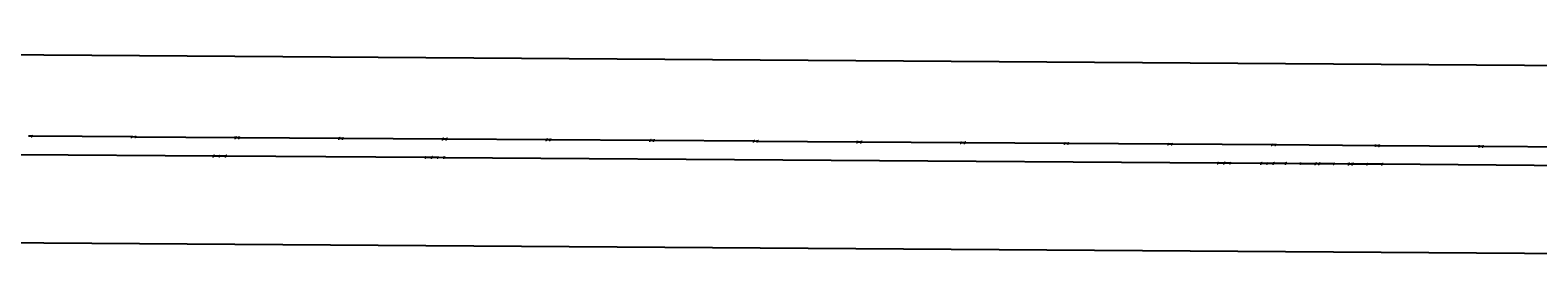
# Model space of a CAD drawing. Extents: x -3264735 to 616942, y -7184 to 724880.
# Drawn here: x -2042131 to -1919942, y 7501 to 26061 of the extents above; entities that cross this region are included whole.
import ezdxf

# ---------------------------------------------------------------- set-up
doc = ezdxf.new("R2010")
doc.units = 0
doc.header["$LTSCALE"] = 25.4
doc.header["$PDMODE"] = 2
doc.header["$PDSIZE"] = -2
doc.layers.get('0').update_dxf_attribs({"linetype": 'CONTINUOUS'})
doc.layers.get('DEFPOINTS').update_dxf_attribs({"color": 15, "linetype": 'CONTINUOUS'})
doc.layers.add('001-Dimensions layout', color=7, linetype='CONTINUOUS', lineweight=30)
for name, color, linetype in [('BDS_EBSY1Block', 7, 'CONTINUOUS'), ('BDS_EBSY1Circles', 5, 'CONTINUOUS'), ('BDS_EBSY1Label', 6, 'CONTINUOUS'), ('BDS_EBSY1Lines', 3, 'CONTINUOUS'), ('Block_BDS_EBSY1', 7, 'CONTINUOUS'), ('PTRANBlock', 7, 'CONTINUOUS'), ('PTRANCircles', 5, 'CONTINUOUS'), ('PTRANLabel', 6, 'CONTINUOUS'), ('PTRANLines', 3, 'CONTINUOUS')]:
    doc.layers.add(name, color=color, linetype=linetype)
doc.styles.get("Standard").update_dxf_attribs({"font": 'romans.shx'})
doc.dimstyles.new('ISO-25', dxfattribs={"dimtxt": 2.5, "dimasz": 2.5, "dimexe": 1.25, "dimexo": 0.625, "dimtad": 1, "dimtxsty": 'Standard', "dimcen": 2.5, "dimadec": 0, "dimazin": 0, "dimtfac": 1, "dimtmove": 0, "dimatfit": 3, "dimfxl": 1, "dimarcsym": 0})
doc.dimstyles.get("Standard").update_dxf_attribs({"dimtxt": 4, "dimasz": 4, "dimexe": 2, "dimexo": 2, "dimgap": 2, "dimtad": 1, "dimtxsty": 'Standard', "dimcen": 3, "dimclrd": 3, "dimclre": 3, "dimazin": 2, "dimtfac": 1, "dimtofl": 0, "dimtmove": 0, "dimatfit": 3, "dimfxl": 0.18, "dimtolj": 1, "dimtzin": 0, "dimarcsym": 0})

# ---------------------------------------------------------------- blocks, each defined once
blk = doc.blocks.new('New_XYZ_Boxed_Label_BL')
at = {"color": 1}
blk.add_line((-0.8, -0.8), (0, 0), dxfattribs=at)
blk.add_lwpolyline([(-3.5, -2), (-0.8, -2), (-0.8, -0.8), (-3.5, -0.8)], close=True, dxfattribs=at)
blk.add_circle((0, 0), 0.06, dxfattribs=at)
for s, p in [('X=', (-3.3, -1.2)), ('Y=', (-3.3, -1.5)), ('Z=', (-3.3, -1.9))]:
    blk.add_text(s, height=0.25).set_placement(p)
for tag, p in [('X', (-2.8, -1.2)), ('Y', (-2.8, -1.5)), ('Z', (-2.8, -1.9))]:
    blk.add_attdef(tag, p, '', height=0.24, dxfattribs=at)
blk = doc.blocks.new('*D14')
at = {"layer": '001-Dimensions layout', "color": 3, "linetype": 'Continuous', "lineweight": -2}
for p, q in [((-2309636, 15558), (-2309670, 10662)), ((-1858469, 12398), (-1858503, 7501)), ((-1858507, 7503), (-2309666, 10664))]:
    blk.add_line(p, q, dxfattribs=at)
at = {"layer": '001-Dimensions layout', "color": 3, "linetype": 'Continuous'}
for points in [[(-2309666, 10665), (-2309666, 10664), (-2309670, 10664)], [(-1858507, 7504), (-1858507, 7503), (-1858503, 7503)]]:
    blk.add_solid(points, dxfattribs=at)
at = {"layer": 'DEFPOINTS', "color": 0, "linetype": 'Continuous'}
for p in [(-2309636, 15560), (-1858469, 12400), (-2309670, 10664)]:
    blk.add_point(p, dxfattribs=at)
at = {"layer": '001-Dimensions layout', "color": 0, "linetype": 'Continuous', "insert": (-2084087, 9116), "char_height": 50, "attachment_point": 5, "rotation": 359.59859}
blk.add_mtext('\\A1;451178,08 EBSY1 SECTION LENGTH', dxfattribs=at)
blk = doc.blocks.new('*D26')
at = {"layer": '001-Dimensions layout', "color": 3, "linetype": 'Continuous', "lineweight": -2}
for p, q in [((-2327848, 21764), (-2327818, 26061)), ((-2327814, 26059), (-1832234, 22589)), ((-1832260, 18295), (-1832230, 22591))]:
    blk.add_line(p, q, dxfattribs=at)
at = {"layer": '001-Dimensions layout', "color": 3, "linetype": 'Continuous'}
for points in [[(-2327814, 26059), (-2327814, 26058), (-2327818, 26059)], [(-1832234, 22590), (-1832234, 22589), (-1832230, 22589)]]:
    blk.add_solid(points, dxfattribs=at)
at = {"layer": 'DEFPOINTS', "color": 0, "linetype": 'Continuous'}
for p in [(-1832230, 22589), (-2327848, 21762), (-1832260, 18293)]:
    blk.add_point(p, dxfattribs=at)
at = {"layer": '001-Dimensions layout', "color": 0, "linetype": 'Continuous', "insert": (-2080024, 24351), "char_height": 50, "attachment_point": 5, "rotation": 359.59893}
blk.add_mtext('\\A1;495600 PROVISIONAL POSITRON TRANSFER LENGTH', dxfattribs=at)
blk = doc.blocks.new('238-EBSY1')
at = {"layer": 'BDS_EBSY1Circles'}
for centre in [(-2027264, 15868), (-2026764, 15865), (-2026264, 15861), (-2010069, 15748), (-2009569, 15744), (-2009069, 15741), (-2008569, 15737), (-1945851, 15298), (-1945351, 15294), (-1944851, 15291), (-1942351, 15273), (-1941851, 15270), (-1941351, 15266), (-1940351, 15259), (-1939151, 15251), (-1937951, 15242), (-1937651, 15240), (-1936451, 15231), (-1935251, 15222), (-1934951, 15220), (-1933751, 15211), (-1932551, 15202)]:
    blk.add_circle(centre, 10, dxfattribs=at)
at = {"layer": 'BDS_EBSY1Lines'}
for p, q in [((-2042958, 15978), (-2027264, 15868)), ((-2027264, 15868), (-2026764, 15865)), ((-2026764, 15865), (-2026264, 15861)), ((-2026264, 15861), (-2010069, 15748)), ((-2010069, 15748), (-2009569, 15744)), ((-2009569, 15744), (-2009069, 15741)), ((-2009069, 15741), (-2008569, 15737)), ((-2008569, 15737), (-1945851, 15298)), ((-1945851, 15298), (-1945351, 15294)), ((-1945351, 15294), (-1944851, 15291)), ((-1944851, 15291), (-1942351, 15273)), ((-1942351, 15273), (-1941851, 15270)), ((-1941851, 15270), (-1941351, 15266)), ((-1941351, 15266), (-1940351, 15259)), ((-1940351, 15259), (-1939151, 15251)), ((-1939151, 15251), (-1937951, 15242)), ((-1937951, 15242), (-1937651, 15240)), ((-1937651, 15240), (-1936451, 15231)), ((-1936451, 15231), (-1935251, 15222)), ((-1935251, 15222), (-1934951, 15220)), ((-1934951, 15220), (-1933751, 15211)), ((-1933751, 15211), (-1932551, 15202)), ((-1932551, 15202), (-1916452, 15075))]:
    blk.add_line(p, q, dxfattribs=at)
at = {"layer": 'BDS_EBSY1Block'}
ref = blk.add_blockref('New_XYZ_Boxed_Label_BL', (-2027264, 15868), dxfattribs=dict(at, xscale=25.4, yscale=25.4, zscale=25.4))
ref.add_attrib('Z', '0', (-2027330, 15821), dxfattribs={"layer": '0', "color": 1, "height": 6.1})
ref.add_attrib('Y', '15868.4', (-2027330, 15829), dxfattribs={"layer": '0', "color": 1, "height": 6.1})
ref.add_attrib('X', '-2027263.6', (-2027330, 15838), dxfattribs={"layer": '0', "color": 1, "height": 6.1})
ref = blk.add_blockref('New_XYZ_Boxed_Label_BL', (-2026764, 15865), dxfattribs=dict(at, xscale=25.4, yscale=25.4, zscale=25.4))
ref.add_attrib('Z', '0', (-2026830, 15818), dxfattribs={"layer": '0', "color": 1, "height": 6.1})
ref.add_attrib('Y', '15864.9', (-2026830, 15826), dxfattribs={"layer": '0', "color": 1, "height": 6.1})
ref.add_attrib('X', '-2026763.6', (-2026830, 15834), dxfattribs={"layer": '0', "color": 1, "height": 6.1})
ref = blk.add_blockref('New_XYZ_Boxed_Label_BL', (-2026264, 15861), dxfattribs=dict(at, xscale=25.4, yscale=25.4, zscale=25.4))
ref.add_attrib('Z', '0', (-2026330, 15814), dxfattribs={"layer": '0', "color": 1, "height": 6.1})
ref.add_attrib('Y', '15861.4', (-2026330, 15822), dxfattribs={"layer": '0', "color": 1, "height": 6.1})
ref.add_attrib('X', '-2026263.7', (-2026330, 15831), dxfattribs={"layer": '0', "color": 1, "height": 6.1})
ref = blk.add_blockref('New_XYZ_Boxed_Label_BL', (-2010069, 15748), dxfattribs=dict(at, xscale=25.4, yscale=25.4, zscale=25.4))
ref.add_attrib('Z', '0', (-2010136, 15701), dxfattribs={"layer": '0', "color": 1, "height": 6.1})
ref.add_attrib('Y', '15747.9', (-2010136, 15709), dxfattribs={"layer": '0', "color": 1, "height": 6.1})
ref.add_attrib('X', '-2010069.2', (-2010136, 15717), dxfattribs={"layer": '0', "color": 1, "height": 6.1})
ref = blk.add_blockref('New_XYZ_Boxed_Label_BL', (-2009569, 15744), dxfattribs=dict(at, xscale=25.4, yscale=25.4, zscale=25.4))
ref.add_attrib('Z', '0', (-2009636, 15697), dxfattribs={"layer": '0', "color": 1, "height": 6.1})
ref.add_attrib('Y', '15744.4', (-2009636, 15705), dxfattribs={"layer": '0', "color": 1, "height": 6.1})
ref.add_attrib('X', '-2009569.3', (-2009636, 15714), dxfattribs={"layer": '0', "color": 1, "height": 6.1})
ref = blk.add_blockref('New_XYZ_Boxed_Label_BL', (-2009069, 15741), dxfattribs=dict(at, xscale=25.4, yscale=25.4, zscale=25.4))
ref.add_attrib('Z', '0', (-2009136, 15694), dxfattribs={"layer": '0', "color": 1, "height": 6.1})
ref.add_attrib('Y', '15740.9', (-2009136, 15702), dxfattribs={"layer": '0', "color": 1, "height": 6.1})
ref.add_attrib('X', '-2009069.3', (-2009136, 15710), dxfattribs={"layer": '0', "color": 1, "height": 6.1})
ref = blk.add_blockref('New_XYZ_Boxed_Label_BL', (-2008569, 15737), dxfattribs=dict(at, xscale=25.4, yscale=25.4, zscale=25.4))
ref.add_attrib('Z', '0', (-2008636, 15690), dxfattribs={"layer": '0', "color": 1, "height": 6.1})
ref.add_attrib('Y', '15737.4', (-2008636, 15698), dxfattribs={"layer": '0', "color": 1, "height": 6.1})
ref.add_attrib('X', '-2008569.3', (-2008636, 15707), dxfattribs={"layer": '0', "color": 1, "height": 6.1})
ref = blk.add_blockref('New_XYZ_Boxed_Label_BL', (-1945851, 15298), dxfattribs=dict(at, xscale=25.4, yscale=25.4, zscale=25.4))
ref.add_attrib('Z', '0', (-1945917, 15251), dxfattribs={"layer": '0', "color": 1, "height": 6.1})
ref.add_attrib('Y', '15298', (-1945917, 15259), dxfattribs={"layer": '0', "color": 1, "height": 6.1})
ref.add_attrib('X', '-1945850.8', (-1945917, 15267), dxfattribs={"layer": '0', "color": 1, "height": 6.1})
ref = blk.add_blockref('New_XYZ_Boxed_Label_BL', (-1945351, 15294), dxfattribs=dict(at, xscale=25.4, yscale=25.4, zscale=25.4))
ref.add_attrib('Z', '0', (-1945417, 15247), dxfattribs={"layer": '0', "color": 1, "height": 6.1})
ref.add_attrib('Y', '15294.5', (-1945417, 15255), dxfattribs={"layer": '0', "color": 1, "height": 6.1})
ref.add_attrib('X', '-1945350.8', (-1945417, 15264), dxfattribs={"layer": '0', "color": 1, "height": 6.1})
ref = blk.add_blockref('New_XYZ_Boxed_Label_BL', (-1944851, 15291), dxfattribs=dict(at, xscale=25.4, yscale=25.4, zscale=25.4))
ref.add_attrib('Z', '0', (-1944917, 15244), dxfattribs={"layer": '0', "color": 1, "height": 6.1})
ref.add_attrib('Y', '15291', (-1944917, 15252), dxfattribs={"layer": '0', "color": 1, "height": 6.1})
ref.add_attrib('X', '-1944850.8', (-1944917, 15260), dxfattribs={"layer": '0', "color": 1, "height": 6.1})
ref = blk.add_blockref('New_XYZ_Boxed_Label_BL', (-1942351, 15273), dxfattribs=dict(at, xscale=25.4, yscale=25.4, zscale=25.4))
ref.add_attrib('Z', '0', (-1942418, 15226), dxfattribs={"layer": '0', "color": 1, "height": 6.1})
ref.add_attrib('Y', '15273.5', (-1942418, 15234), dxfattribs={"layer": '0', "color": 1, "height": 6.1})
ref.add_attrib('X', '-1942350.9', (-1942418, 15243), dxfattribs={"layer": '0', "color": 1, "height": 6.1})
ref = blk.add_blockref('New_XYZ_Boxed_Label_BL', (-1941851, 15270), dxfattribs=dict(at, xscale=25.4, yscale=25.4, zscale=25.4))
ref.add_attrib('Z', '0', (-1941918, 15223), dxfattribs={"layer": '0', "color": 1, "height": 6.1})
ref.add_attrib('Y', '15270', (-1941918, 15231), dxfattribs={"layer": '0', "color": 1, "height": 6.1})
ref.add_attrib('X', '-1941850.9', (-1941918, 15239), dxfattribs={"layer": '0', "color": 1, "height": 6.1})
ref = blk.add_blockref('New_XYZ_Boxed_Label_BL', (-1941351, 15266), dxfattribs=dict(at, xscale=25.4, yscale=25.4, zscale=25.4))
ref.add_attrib('Z', '0', (-1941418, 15219), dxfattribs={"layer": '0', "color": 1, "height": 6.1})
ref.add_attrib('Y', '15266.5', (-1941418, 15227), dxfattribs={"layer": '0', "color": 1, "height": 6.1})
ref.add_attrib('X', '-1941350.9', (-1941418, 15236), dxfattribs={"layer": '0', "color": 1, "height": 6.1})
ref = blk.add_blockref('New_XYZ_Boxed_Label_BL', (-1940351, 15259), dxfattribs=dict(at, xscale=25.4, yscale=25.4, zscale=25.4))
ref.add_attrib('Z', '0', (-1940418, 15212), dxfattribs={"layer": '0', "color": 1, "height": 6.1})
ref.add_attrib('Y', '15259.5', (-1940418, 15220), dxfattribs={"layer": '0', "color": 1, "height": 6.1})
ref.add_attrib('X', '-1940350.9', (-1940418, 15229), dxfattribs={"layer": '0', "color": 1, "height": 6.1})
ref = blk.add_blockref('New_XYZ_Boxed_Label_BL', (-1939151, 15251), dxfattribs=dict(at, xscale=25.4, yscale=25.4, zscale=25.4))
ref.add_attrib('Z', '0', (-1939218, 15204), dxfattribs={"layer": '0', "color": 1, "height": 6.1})
ref.add_attrib('Y', '15251', (-1939218, 15212), dxfattribs={"layer": '0', "color": 1, "height": 6.1})
ref.add_attrib('X', '-1939151', (-1939218, 15220), dxfattribs={"layer": '0', "color": 1, "height": 6.1})
ref = blk.add_blockref('New_XYZ_Boxed_Label_BL', (-1937951, 15242), dxfattribs=dict(at, xscale=25.4, yscale=25.4, zscale=25.4))
ref.add_attrib('Z', '0', (-1938018, 15195), dxfattribs={"layer": '0', "color": 1, "height": 6.1})
ref.add_attrib('Y', '15242.3', (-1938018, 15203), dxfattribs={"layer": '0', "color": 1, "height": 6.1})
ref.add_attrib('X', '-1937951', (-1938018, 15212), dxfattribs={"layer": '0', "color": 1, "height": 6.1})
ref = blk.add_blockref('New_XYZ_Boxed_Label_BL', (-1937651, 15240), dxfattribs=dict(at, xscale=25.4, yscale=25.4, zscale=25.4))
ref.add_attrib('Z', '0', (-1937718, 15193), dxfattribs={"layer": '0', "color": 1, "height": 6.1})
ref.add_attrib('Y', '15240.1', (-1937718, 15201), dxfattribs={"layer": '0', "color": 1, "height": 6.1})
ref.add_attrib('X', '-1937651', (-1937718, 15210), dxfattribs={"layer": '0', "color": 1, "height": 6.1})
ref = blk.add_blockref('New_XYZ_Boxed_Label_BL', (-1936451, 15231), dxfattribs=dict(at, xscale=25.4, yscale=25.4, zscale=25.4))
ref.add_attrib('Z', '0', (-1936518, 15184), dxfattribs={"layer": '0', "color": 1, "height": 6.1})
ref.add_attrib('Y', '15231.3', (-1936518, 15192), dxfattribs={"layer": '0', "color": 1, "height": 6.1})
ref.add_attrib('X', '-1936451.1', (-1936518, 15201), dxfattribs={"layer": '0', "color": 1, "height": 6.1})
ref = blk.add_blockref('New_XYZ_Boxed_Label_BL', (-1935251, 15222), dxfattribs=dict(at, xscale=25.4, yscale=25.4, zscale=25.4))
ref.add_attrib('Z', '0', (-1935318, 15175), dxfattribs={"layer": '0', "color": 1, "height": 6.1})
ref.add_attrib('Y', '15222.3', (-1935318, 15183), dxfattribs={"layer": '0', "color": 1, "height": 6.1})
ref.add_attrib('X', '-1935251.1', (-1935318, 15192), dxfattribs={"layer": '0', "color": 1, "height": 6.1})
ref = blk.add_blockref('New_XYZ_Boxed_Label_BL', (-1934951, 15220), dxfattribs=dict(at, xscale=25.4, yscale=25.4, zscale=25.4))
ref.add_attrib('Z', '0', (-1935018, 15173), dxfattribs={"layer": '0', "color": 1, "height": 6.1})
ref.add_attrib('Y', '15220', (-1935018, 15181), dxfattribs={"layer": '0', "color": 1, "height": 6.1})
ref.add_attrib('X', '-1934951.1', (-1935018, 15189), dxfattribs={"layer": '0', "color": 1, "height": 6.1})
ref = blk.add_blockref('New_XYZ_Boxed_Label_BL', (-1933751, 15211), dxfattribs=dict(at, xscale=25.4, yscale=25.4, zscale=25.4))
ref.add_attrib('Z', '0', (-1933818, 15164), dxfattribs={"layer": '0', "color": 1, "height": 6.1})
ref.add_attrib('Y', '15210.9', (-1933818, 15172), dxfattribs={"layer": '0', "color": 1, "height": 6.1})
ref.add_attrib('X', '-1933751.1', (-1933818, 15180), dxfattribs={"layer": '0', "color": 1, "height": 6.1})
ref = blk.add_blockref('New_XYZ_Boxed_Label_BL', (-1932551, 15202), dxfattribs=dict(at, xscale=25.4, yscale=25.4, zscale=25.4))
ref.add_attrib('Z', '0', (-1932618, 15154), dxfattribs={"layer": '0', "color": 1, "height": 6.1})
ref.add_attrib('Y', '15201.5', (-1932618, 15162), dxfattribs={"layer": '0', "color": 1, "height": 6.1})
ref.add_attrib('X', '-1932551.2', (-1932618, 15171), dxfattribs={"layer": '0', "color": 1, "height": 6.1})
at = {"layer": 'BDS_EBSY1Label', "char_height": 2.5, "attachment_point": 1}
for s, insert in [('D45B', (-2027203, 15920)), ('QF45', (-2026703, 15916)), ('QF45', (-2026203, 15913)), ('D45', (-2010009, 15799)), ('QD45', (-2009509, 15796)), ('QD45', (-2009009, 15792)), ('D45CHAA', (-2008509, 15789)), ('D45CHAB', (-1945790, 15349)), ('QF45CHI', (-1945290, 15346)), ('QF45CHI', (-1944790, 15342)), ('D45CHB', (-1942290, 15325)), ('QD45CHI', (-1941790, 15321)), ('QD45CHI', (-1941290, 15318)), ('D45CHC', (-1940290, 15311)), ('BPCPA', (-1939090, 15302)), ('BPCPB', (-1937890, 15294)), ('DPCBB', (-1937590, 15291)), ('BPCPA', (-1936390, 15283)), ('BPCPB', (-1935190, 15274)), ('DPCBB', (-1934890, 15271)), ('BPCPA', (-1933691, 15262)), ('BPCPB', (-1932491, 15253))]:
    blk.add_mtext(s, dxfattribs=dict(at, insert=insert))
at = {"layer": 'BDS_EBSY1Label', "annotation_type": 0, "has_hookline": 1, "hookline_direction": 0}
for points, text_width in [([(-2027264, 15868), (-2027214, 15918), (-2027204, 15918)], 8.93), ([(-2026764, 15865), (-2026714, 15915), (-2026704, 15915)], 8.81), ([(-2026264, 15861), (-2026214, 15911), (-2026204, 15911)], 8.81), ([(-2010069, 15748), (-2010019, 15798), (-2010009, 15798)], 6.43), ([(-2009569, 15744), (-2009519, 15794), (-2009509, 15794)], 9.17), ([(-2009069, 15741), (-2009019, 15791), (-2009009, 15791)], 9.17), ([(-2008569, 15737), (-2008519, 15787), (-2008509, 15787)], 16.1), ([(-1945851, 15298), (-1945801, 15348), (-1945791, 15348)], 16.2), ([(-1945351, 15294), (-1945301, 15344), (-1945291, 15344)], 14.8), ([(-1944851, 15291), (-1944801, 15341), (-1944791, 15341)], 14.8), ([(-1942351, 15273), (-1942301, 15323), (-1942291, 15323)], 14), ([(-1941851, 15270), (-1941801, 15320), (-1941791, 15320)], 15.1), ([(-1941351, 15266), (-1941301, 15316), (-1941291, 15316)], 15.1), ([(-1940351, 15259), (-1940301, 15309), (-1940291, 15309)], 14), ([(-1939151, 15251), (-1939101, 15301), (-1939091, 15301)], 11.5), ([(-1937951, 15242), (-1937901, 15292), (-1937891, 15292)], 11.7), ([(-1937651, 15240), (-1937601, 15290), (-1937591, 15290)], 11.7), ([(-1936451, 15231), (-1936401, 15281), (-1936391, 15281)], 11.5), ([(-1935251, 15222), (-1935201, 15272), (-1935191, 15272)], 11.7), ([(-1934951, 15220), (-1934901, 15270), (-1934891, 15270)], 11.7), ([(-1933751, 15211), (-1933701, 15261), (-1933691, 15261)], 11.5), ([(-1932551, 15202), (-1932501, 15252), (-1932491, 15252)], 11.7)]:
    blk.add_leader(points, dimstyle='ISO-25', override={"dimgap": 0.625, "dimtad": 0}, dxfattribs=dict(at, text_width=text_width))
blk = doc.blocks.new('238-PTRAN')
at = {"layer": 'PTRANCircles'}
for centre in [(-2041971, 17475), (-2033871, 17418), (-2033571, 17416), (-2025472, 17359), (-2025172, 17357), (-2017072, 17300), (-2016772, 17298), (-2008672, 17242), (-2008372, 17240), (-2000272, 17183), (-1999972, 17181), (-1991872, 17124), (-1991572, 17122), (-1983473, 17065), (-1983173, 17063), (-1975073, 17006), (-1974773, 17004), (-1966673, 16948), (-1966373, 16946), (-1958273, 16889), (-1957973, 16887), (-1949873, 16830), (-1949573, 16828), (-1941474, 16771), (-1941174, 16769), (-1933074, 16712), (-1932774, 16710), (-1924674, 16654), (-1924374, 16652)]:
    blk.add_circle(centre, 10, dxfattribs=at)
at = {"layer": 'PTRANLines'}
for p, q in [((-2042271, 17477), (-2041971, 17475)), ((-2041971, 17475), (-2033871, 17418)), ((-2033871, 17418), (-2033571, 17416)), ((-2033571, 17416), (-2025472, 17359)), ((-2025472, 17359), (-2025172, 17357)), ((-2025172, 17357), (-2017072, 17300)), ((-2017072, 17300), (-2016772, 17298)), ((-2016772, 17298), (-2008672, 17242)), ((-2008672, 17242), (-2008372, 17240)), ((-2008372, 17240), (-2000272, 17183)), ((-2000272, 17183), (-1999972, 17181)), ((-1999972, 17181), (-1991872, 17124)), ((-1991872, 17124), (-1991572, 17122)), ((-1991572, 17122), (-1983473, 17065)), ((-1983473, 17065), (-1983173, 17063)), ((-1983173, 17063), (-1975073, 17006)), ((-1975073, 17006), (-1974773, 17004)), ((-1974773, 17004), (-1966673, 16948)), ((-1966673, 16948), (-1966373, 16946)), ((-1966373, 16946), (-1958273, 16889)), ((-1958273, 16889), (-1957973, 16887)), ((-1957973, 16887), (-1949873, 16830)), ((-1949873, 16830), (-1949573, 16828)), ((-1949573, 16828), (-1941474, 16771)), ((-1941474, 16771), (-1941174, 16769)), ((-1941174, 16769), (-1933074, 16712)), ((-1933074, 16712), (-1932774, 16710)), ((-1932774, 16710), (-1924674, 16654)), ((-1924674, 16654), (-1924374, 16652)), ((-1924374, 16652), (-1916274, 16595))]:
    blk.add_line(p, q, dxfattribs=at)
at = {"layer": 'PTRANBlock', "xscale": 25.4, "yscale": 25.4, "zscale": 25.4}
for p, values in [((-2041971, 17475), {'Z': '0', 'Y': '17474.8', 'X': '-2041971.1'}), ((-2033871, 17418), {'Z': '0', 'Y': '17418.1', 'X': '-2033871.3'}), ((-2033571, 17416), {'Z': '0', 'Y': '17416', 'X': '-2033571.3'}), ((-2025472, 17359), {'Z': '0', 'Y': '17359.3', 'X': '-2025471.5'}), ((-2025172, 17357), {'Z': '0', 'Y': '17357.2', 'X': '-2025171.5'}), ((-2017072, 17300), {'Z': '0', 'Y': '17300.5', 'X': '-2017071.7'}), ((-2016772, 17298), {'Z': '0', 'Y': '17298.4', 'X': '-2016771.7'}), ((-2008672, 17242), {'Z': '0', 'Y': '17241.7', 'X': '-2008671.9'}), ((-2008372, 17240), {'Z': '0', 'Y': '17239.6', 'X': '-2008371.9'}), ((-2000272, 17183), {'Z': '0', 'Y': '17182.9', 'X': '-2000272.1'}), ((-1999972, 17181), {'Z': '0', 'Y': '17180.8', 'X': '-1999972.1'}), ((-1991872, 17124), {'Z': '0', 'Y': '17124.1', 'X': '-1991872.3'}), ((-1991572, 17122), {'Z': '0', 'Y': '17122', 'X': '-1991572.4'}), ((-1983473, 17065), {'Z': '0', 'Y': '17065.3', 'X': '-1983472.5'}), ((-1983173, 17063), {'Z': '0', 'Y': '17063.2', 'X': '-1983172.6'}), ((-1975073, 17006), {'Z': '0', 'Y': '17006.5', 'X': '-1975072.8'}), ((-1974773, 17004), {'Z': '0', 'Y': '17004.4', 'X': '-1974772.8'}), ((-1966673, 16948), {'Z': '0', 'Y': '16947.7', 'X': '-1966673'}), ((-1966373, 16946), {'Z': '0', 'Y': '16945.6', 'X': '-1966373'}), ((-1958273, 16889), {'Z': '0', 'Y': '16888.9', 'X': '-1958273.2'}), ((-1957973, 16887), {'Z': '0', 'Y': '16886.8', 'X': '-1957973.2'}), ((-1949873, 16830), {'Z': '0', 'Y': '16830.1', 'X': '-1949873.4'}), ((-1949573, 16828), {'Z': '0', 'Y': '16828', 'X': '-1949573.4'}), ((-1941474, 16771), {'Z': '0', 'Y': '16771.3', 'X': '-1941473.6'}), ((-1941174, 16769), {'Z': '0', 'Y': '16769.2', 'X': '-1941173.6'}), ((-1933074, 16712), {'Z': '0', 'Y': '16712.5', 'X': '-1933073.8'}), ((-1932774, 16710), {'Z': '0', 'Y': '16710.4', 'X': '-1932773.8'}), ((-1924674, 16654), {'Z': '0', 'Y': '16653.7', 'X': '-1924674'}), ((-1924374, 16652), {'Z': '0', 'Y': '16651.6', 'X': '-1924374'})]:
    blk.add_blockref('New_XYZ_Boxed_Label_BL', p, dxfattribs=at).add_auto_attribs(values)
at = {"layer": 'PTRANLabel', "char_height": 2.5, "attachment_point": 1}
for s, insert in [('QDPT', (-2041910, 17526)), ('DHPT0', (-2033811, 17469)), ('QFPT', (-2033511, 17467)), ('DHPT', (-2025411, 17411)), ('QDPT', (-2025111, 17408)), ('DHPT0', (-2017011, 17352)), ('QFPT', (-2016711, 17350)), ('DHPT', (-2008611, 17293)), ('QDPT', (-2008311, 17291)), ('DHPT0', (-2000212, 17234)), ('QFPT', (-1999912, 17232)), ('DHPT', (-1991812, 17175)), ('QDPT', (-1991512, 17173)), ('DHPT0', (-1983412, 17117)), ('QFPT', (-1983112, 17114)), ('DHPT', (-1975012, 17058)), ('QDPT', (-1974712, 17056)), ('DHPT0', (-1966612, 16999)), ('QFPT', (-1966312, 16997)), ('DHPT', (-1958213, 16940)), ('QDPT', (-1957913, 16938)), ('DHPT0', (-1949813, 16881)), ('QFPT', (-1949513, 16879)), ('DHPT', (-1941413, 16823)), ('QDPT', (-1941113, 16820)), ('DHPT0', (-1933013, 16764)), ('QFPT', (-1932713, 16762)), ('DHPT', (-1924613, 16705)), ('QDPT', (-1924313, 16703))]:
    blk.add_mtext(s, dxfattribs=dict(at, insert=insert))
at = {"layer": 'PTRANLabel', "annotation_type": 0, "has_hookline": 1, "hookline_direction": 0}
for points, text_width in [([(-2041971, 17475), (-2041921, 17525), (-2041911, 17525)], 9.05), ([(-2033871, 17418), (-2033821, 17468), (-2033811, 17468)], 11.1), ([(-2033571, 17416), (-2033521, 17466), (-2033511, 17466)], 8.69), ([(-2025472, 17359), (-2025422, 17409), (-2025412, 17409)], 8.93), ([(-2025172, 17357), (-2025122, 17407), (-2025112, 17407)], 9.05), ([(-2017072, 17300), (-2017022, 17350), (-2017012, 17350)], 11.1), ([(-2016772, 17298), (-2016722, 17348), (-2016712, 17348)], 8.69), ([(-2008672, 17242), (-2008622, 17292), (-2008612, 17292)], 8.93), ([(-2008372, 17240), (-2008322, 17290), (-2008312, 17290)], 9.05), ([(-2000272, 17183), (-2000222, 17233), (-2000212, 17233)], 11.1), ([(-1999972, 17181), (-1999922, 17231), (-1999912, 17231)], 8.69), ([(-1991872, 17124), (-1991822, 17174), (-1991812, 17174)], 8.93), ([(-1991572, 17122), (-1991522, 17172), (-1991512, 17172)], 9.05), ([(-1983473, 17065), (-1983423, 17115), (-1983413, 17115)], 11.1), ([(-1983173, 17063), (-1983123, 17113), (-1983113, 17113)], 8.69), ([(-1975073, 17006), (-1975023, 17056), (-1975013, 17056)], 8.93), ([(-1974773, 17004), (-1974723, 17054), (-1974713, 17054)], 9.05), ([(-1966673, 16948), (-1966623, 16998), (-1966613, 16998)], 11.1), ([(-1966373, 16946), (-1966323, 16996), (-1966313, 16996)], 8.69), ([(-1958273, 16889), (-1958223, 16939), (-1958213, 16939)], 8.93), ([(-1957973, 16887), (-1957923, 16937), (-1957913, 16937)], 9.05), ([(-1949873, 16830), (-1949823, 16880), (-1949813, 16880)], 11.1), ([(-1949573, 16828), (-1949523, 16878), (-1949513, 16878)], 8.69), ([(-1941474, 16771), (-1941424, 16821), (-1941414, 16821)], 8.93), ([(-1941174, 16769), (-1941124, 16819), (-1941114, 16819)], 9.05), ([(-1933074, 16712), (-1933024, 16762), (-1933014, 16762)], 11.1), ([(-1932774, 16710), (-1932724, 16760), (-1932714, 16760)], 8.69), ([(-1924674, 16654), (-1924624, 16704), (-1924614, 16704)], 8.93), ([(-1924374, 16652), (-1924324, 16702), (-1924314, 16702)], 9.05)]:
    blk.add_leader(points, dimstyle='ISO-25', override={"dimgap": 0.625, "dimtad": 0}, dxfattribs=dict(at, text_width=text_width))

msp = doc.modelspace()

# ---------------------------------------------------------------- block references
at = {"linetype": 'Continuous'}
msp.add_blockref('238-PTRAN', (0, 0), dxfattribs=at)
at = {"layer": 'Block_BDS_EBSY1', "linetype": 'Continuous'}
msp.add_blockref('238-EBSY1', (0, 0), dxfattribs=at)

# ---------------------------------------------------------------- dimensions: what is measured, and where the dimension line sits
at = {"layer": '001-Dimensions layout', "linetype": 'Continuous'}
for p1, p2, distance, text, picture, middle in [((-2327848.108, 21762.217), (-1832260.25, 18293.046), 4296.417, '<> PROVISIONAL POSITRON TRANSFER LENGTH', '*D26', (-2080023.915, 24350.942)), ((-1858468.966, 12399.506), (-2309635.977, 15560.404), 4896.18, '<> EBSY1 SECTION LENGTH', '*D14', (-2084086.551, 9115.656))]:
    dim = msp.add_aligned_dim(p1=p1, p2=p2, distance=distance, text=text, dimstyle='Standard', override={"dimtxt": 50}, dxfattribs=at)
    dim.commit()
    dim.dimension.update_dxf_attribs({"geometry": picture, "text_midpoint": middle})

doc.saveas('drawing.dxf')
